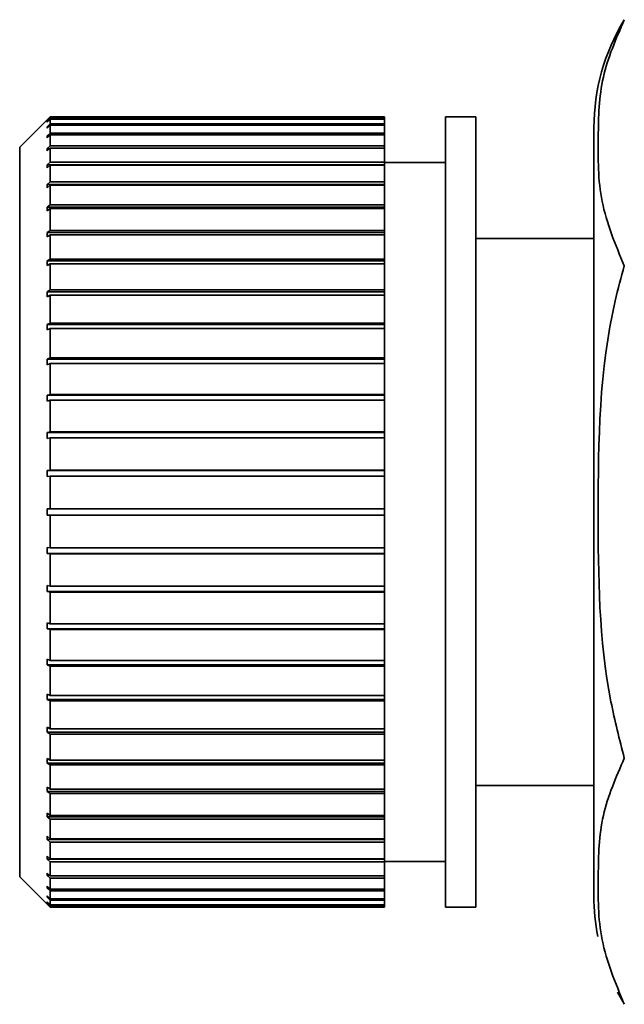
# Paper-space layout 'Blatt1' of a CAD drawing. Units: millimetres. Extents: x 0 to 4200, y 0 to 2970.
# Drawn here: x 1218 to 1228, y 1464 to 1480 of the extents above; entities that cross this region are included whole.
import ezdxf

# ---------------------------------------------------------------- set-up
doc = ezdxf.new("R2010")
doc.units = ezdxf.units.MM
doc.layers.add('DEFAULT', color=179, linetype='Continuous')

psp = doc.layouts.new('Blatt1')

# ---------------------------------------------------------------- linework, layer by layer
at = {"layer": 'DEFAULT', "linetype": 'Continuous', "lineweight": 35, "ltscale": 10}
for p, q in [((1218.194, 1478.8), (1217.744, 1478.35)), ((1218.244, 1478.85), (1218.194, 1478.8)), ((1218.194, 1478.774), (1218.244, 1478.823)), ((1218.244, 1478.814), (1218.194, 1478.764)), ((1218.194, 1478.764), (1218.194, 1478.774)), ((1218.204, 1478.774), (1218.194, 1478.774)), ((1218.244, 1478.85), (1218.244, 1478.823)), ((1223.744, 1478.85), (1218.244, 1478.85)), ((1218.244, 1478.823), (1223.744, 1478.823)), ((1218.244, 1478.814), (1218.244, 1478.735)), ((1223.744, 1478.814), (1218.244, 1478.814)), ((1223.744, 1478.85), (1223.744, 1478.823)), ((1223.744, 1478.823), (1223.744, 1478.814)), ((1223.744, 1478.814), (1223.744, 1478.735)), ((1225.244, 1478.85), (1224.744, 1478.85)), ((1224.744, 1478.85), (1224.744, 1465.85)), ((1225.244, 1478.85), (1225.244, 1465.85)), ((1218.194, 1478.686), (1218.244, 1478.735)), ((1218.244, 1478.715), (1218.194, 1478.666)), ((1218.194, 1478.666), (1218.194, 1478.686)), ((1218.214, 1478.686), (1218.194, 1478.686)), ((1218.194, 1478.537), (1218.244, 1478.584)), ((1218.244, 1478.735), (1223.744, 1478.735)), ((1218.244, 1478.715), (1218.244, 1478.584)), ((1223.744, 1478.715), (1218.244, 1478.715)), ((1218.244, 1478.584), (1223.744, 1478.584)), ((1223.744, 1478.735), (1223.744, 1478.715)), ((1223.744, 1478.715), (1223.744, 1478.584)), ((1223.744, 1478.584), (1223.744, 1478.555)), ((1227.187, 1478.672), (1227.187, 1466.028)), ((1218.244, 1478.555), (1218.194, 1478.508)), ((1218.194, 1478.508), (1218.194, 1478.537)), ((1218.225, 1478.537), (1218.194, 1478.537)), ((1218.244, 1478.555), (1218.244, 1478.374)), ((1223.744, 1478.555), (1218.244, 1478.555)), ((1223.744, 1478.555), (1223.744, 1478.374)), ((1217.744, 1478.35), (1217.744, 1466.35)), ((1218.194, 1478.328), (1218.244, 1478.374)), ((1218.244, 1478.336), (1218.194, 1478.29)), ((1218.194, 1478.29), (1218.194, 1478.328)), ((1218.236, 1478.328), (1218.194, 1478.328)), ((1218.244, 1478.374), (1223.744, 1478.374)), ((1218.244, 1478.336), (1218.244, 1478.106)), ((1223.744, 1478.336), (1218.244, 1478.336)), ((1223.744, 1478.374), (1223.744, 1478.336)), ((1223.744, 1478.336), (1223.744, 1478.106)), ((1218.194, 1478.062), (1218.244, 1478.106)), ((1218.244, 1478.106), (1223.744, 1478.106)), ((1223.744, 1478.106), (1223.744, 1478.062)), ((1224.744, 1478.1), (1223.744, 1478.1)), ((1218.194, 1478.015), (1218.194, 1478.062)), ((1223.744, 1478.062), (1218.194, 1478.062)), ((1218.244, 1478.059), (1218.194, 1478.015)), ((1218.244, 1478.059), (1218.244, 1477.782)), ((1223.744, 1478.059), (1218.244, 1478.059)), ((1223.744, 1478.062), (1223.744, 1478.059)), ((1223.744, 1478.059), (1223.744, 1477.782)), ((1218.194, 1477.741), (1218.244, 1477.782)), ((1218.244, 1477.782), (1223.744, 1477.782)), ((1223.744, 1477.782), (1223.744, 1477.741)), ((1218.194, 1477.685), (1218.194, 1477.741)), ((1223.744, 1477.741), (1218.194, 1477.741)), ((1218.244, 1477.727), (1218.194, 1477.685)), ((1218.244, 1477.727), (1218.244, 1477.406)), ((1223.744, 1477.727), (1218.244, 1477.727)), ((1223.744, 1477.741), (1223.744, 1477.727)), ((1223.744, 1477.727), (1223.744, 1477.406)), ((1218.194, 1477.368), (1218.244, 1477.406)), ((1218.194, 1477.304), (1218.194, 1477.368)), ((1223.744, 1477.368), (1218.194, 1477.368)), ((1218.244, 1477.343), (1218.194, 1477.304)), ((1218.244, 1477.406), (1223.744, 1477.406)), ((1218.244, 1477.343), (1218.244, 1476.981)), ((1223.744, 1477.343), (1218.244, 1477.343)), ((1223.744, 1477.406), (1223.744, 1477.368)), ((1223.744, 1477.368), (1223.744, 1477.343)), ((1223.744, 1477.343), (1223.744, 1476.981)), ((1218.194, 1476.946), (1218.244, 1476.981)), ((1218.244, 1476.981), (1223.744, 1476.981)), ((1223.744, 1476.981), (1223.744, 1476.946)), ((1218.194, 1476.875), (1218.194, 1476.946)), ((1223.744, 1476.946), (1218.194, 1476.946)), ((1218.244, 1476.911), (1218.194, 1476.875)), ((1218.244, 1476.911), (1218.244, 1476.512)), ((1223.744, 1476.911), (1218.244, 1476.911)), ((1223.744, 1476.946), (1223.744, 1476.911)), ((1223.744, 1476.911), (1223.744, 1476.512)), ((1227.187, 1476.85), (1225.244, 1476.85)), ((1218.194, 1476.48), (1218.244, 1476.512)), ((1218.194, 1476.403), (1218.194, 1476.48)), ((1223.744, 1476.48), (1218.194, 1476.48)), ((1218.244, 1476.512), (1223.744, 1476.512)), ((1223.744, 1476.512), (1223.744, 1476.48)), ((1223.744, 1476.48), (1223.744, 1476.435)), ((1218.244, 1476.435), (1218.194, 1476.403)), ((1218.244, 1476.435), (1218.244, 1476.003)), ((1223.744, 1476.435), (1218.244, 1476.435)), ((1223.744, 1476.435), (1223.744, 1476.003)), ((1218.194, 1475.975), (1218.244, 1476.003)), ((1218.244, 1476.003), (1223.744, 1476.003)), ((1223.744, 1476.003), (1223.744, 1475.975)), ((1218.194, 1475.892), (1218.194, 1475.975)), ((1223.744, 1475.975), (1218.194, 1475.975)), ((1218.244, 1475.92), (1218.194, 1475.892)), ((1218.244, 1475.92), (1218.244, 1475.458)), ((1223.744, 1475.92), (1218.244, 1475.92)), ((1223.744, 1475.975), (1223.744, 1475.92)), ((1223.744, 1475.92), (1223.744, 1475.458)), ((1218.194, 1475.435), (1218.244, 1475.458)), ((1218.194, 1475.346), (1218.194, 1475.435)), ((1223.744, 1475.435), (1218.194, 1475.435)), ((1218.244, 1475.37), (1218.194, 1475.346)), ((1218.244, 1475.458), (1223.744, 1475.458)), ((1218.244, 1475.37), (1218.244, 1474.884)), ((1223.744, 1475.37), (1218.244, 1475.37)), ((1223.744, 1475.458), (1223.744, 1475.435)), ((1223.744, 1475.435), (1223.744, 1475.37)), ((1223.744, 1475.37), (1223.744, 1474.884)), ((1218.194, 1474.864), (1218.244, 1474.884)), ((1218.194, 1474.772), (1218.194, 1474.864)), ((1223.744, 1474.864), (1218.194, 1474.864)), ((1218.244, 1474.884), (1223.744, 1474.884)), ((1223.744, 1474.884), (1223.744, 1474.864)), ((1223.744, 1474.864), (1223.744, 1474.791)), ((1218.244, 1474.791), (1218.194, 1474.772)), ((1218.244, 1474.791), (1218.244, 1474.285)), ((1223.744, 1474.791), (1218.244, 1474.791)), ((1223.744, 1474.791), (1223.744, 1474.285)), ((1218.194, 1474.27), (1218.244, 1474.285)), ((1218.194, 1474.174), (1218.194, 1474.27)), ((1223.744, 1474.27), (1218.194, 1474.27)), ((1218.244, 1474.285), (1223.744, 1474.285)), ((1223.744, 1474.285), (1223.744, 1474.27)), ((1223.744, 1474.27), (1223.744, 1474.189)), ((1218.244, 1474.189), (1218.194, 1474.174)), ((1218.244, 1474.189), (1218.244, 1473.667)), ((1223.744, 1474.189), (1218.244, 1474.189)), ((1223.744, 1474.189), (1223.744, 1473.667)), ((1218.194, 1473.657), (1218.244, 1473.667)), ((1218.194, 1473.559), (1218.194, 1473.657)), ((1223.744, 1473.657), (1218.194, 1473.657)), ((1218.244, 1473.569), (1218.194, 1473.559)), ((1218.244, 1473.667), (1223.744, 1473.667)), ((1218.244, 1473.569), (1218.244, 1473.037)), ((1223.744, 1473.569), (1218.244, 1473.569)), ((1223.744, 1473.667), (1223.744, 1473.657)), ((1223.744, 1473.657), (1223.744, 1473.569)), ((1223.744, 1473.569), (1223.744, 1473.037)), ((1218.194, 1473.032), (1218.244, 1473.037)), ((1218.194, 1472.932), (1218.194, 1473.032)), ((1223.744, 1473.032), (1218.194, 1473.032)), ((1218.244, 1472.937), (1218.194, 1472.932)), ((1218.244, 1473.037), (1223.744, 1473.037)), ((1218.244, 1472.937), (1218.244, 1472.4)), ((1223.744, 1472.937), (1218.244, 1472.937)), ((1223.744, 1473.037), (1223.744, 1473.032)), ((1223.744, 1473.032), (1223.744, 1472.937)), ((1223.744, 1472.937), (1223.744, 1472.4)), ((1218.194, 1472.4), (1218.244, 1472.4)), ((1218.244, 1472.3), (1218.194, 1472.3)), ((1218.244, 1472.4), (1223.744, 1472.4)), ((1218.244, 1472.3), (1218.244, 1471.763)), ((1223.744, 1472.3), (1218.244, 1472.3)), ((1223.744, 1472.4), (1223.744, 1472.3)), ((1223.744, 1472.3), (1223.744, 1471.763)), ((1218.194, 1471.768), (1218.244, 1471.763)), ((1218.194, 1471.668), (1218.194, 1471.768)), ((1218.244, 1471.663), (1218.194, 1471.668)), ((1223.744, 1471.668), (1218.194, 1471.668)), ((1218.244, 1471.763), (1223.744, 1471.763)), ((1218.244, 1471.663), (1218.244, 1471.131)), ((1223.744, 1471.663), (1218.244, 1471.663)), ((1223.744, 1471.763), (1223.744, 1471.668)), ((1223.744, 1471.668), (1223.744, 1471.663)), ((1223.744, 1471.663), (1223.744, 1471.131)), ((1218.194, 1471.141), (1218.244, 1471.131)), ((1218.194, 1471.043), (1218.194, 1471.141)), ((1218.244, 1471.131), (1223.744, 1471.131)), ((1223.744, 1471.131), (1223.744, 1471.043)), ((1218.244, 1471.033), (1218.194, 1471.043)), ((1223.744, 1471.043), (1218.194, 1471.043)), ((1218.244, 1471.033), (1218.244, 1470.511)), ((1223.744, 1471.033), (1218.244, 1471.033)), ((1223.744, 1471.043), (1223.744, 1471.033)), ((1223.744, 1471.033), (1223.744, 1470.511)), ((1218.194, 1470.525), (1218.244, 1470.511)), ((1218.194, 1470.43), (1218.194, 1470.525)), ((1218.244, 1470.511), (1223.744, 1470.511)), ((1223.744, 1470.511), (1223.744, 1470.43)), ((1218.244, 1470.415), (1218.194, 1470.43)), ((1223.744, 1470.43), (1218.194, 1470.43)), ((1218.244, 1470.415), (1218.244, 1469.909)), ((1223.744, 1470.415), (1218.244, 1470.415)), ((1223.744, 1470.43), (1223.744, 1470.415)), ((1223.744, 1470.415), (1223.744, 1469.909)), ((1218.194, 1469.928), (1218.244, 1469.909)), ((1218.194, 1469.835), (1218.194, 1469.928)), ((1218.244, 1469.816), (1218.194, 1469.835)), ((1223.744, 1469.835), (1218.194, 1469.835)), ((1218.244, 1469.909), (1223.744, 1469.909)), ((1223.744, 1469.909), (1223.744, 1469.835)), ((1223.744, 1469.835), (1223.744, 1469.816)), ((1218.244, 1469.816), (1218.244, 1469.33)), ((1223.744, 1469.816), (1218.244, 1469.816)), ((1223.744, 1469.816), (1223.744, 1469.33)), ((1218.194, 1469.354), (1218.244, 1469.33)), ((1218.194, 1469.265), (1218.194, 1469.354)), ((1218.244, 1469.242), (1218.194, 1469.265)), ((1223.744, 1469.265), (1218.194, 1469.265)), ((1218.244, 1469.33), (1223.744, 1469.33)), ((1218.244, 1469.242), (1218.244, 1468.78)), ((1223.744, 1469.242), (1218.244, 1469.242)), ((1223.744, 1469.33), (1223.744, 1469.265)), ((1223.744, 1469.265), (1223.744, 1469.242)), ((1223.744, 1469.242), (1223.744, 1468.78)), ((1218.194, 1468.808), (1218.244, 1468.78)), ((1218.194, 1468.725), (1218.194, 1468.808)), ((1218.244, 1468.697), (1218.194, 1468.725)), ((1223.744, 1468.725), (1218.194, 1468.725)), ((1218.244, 1468.78), (1223.744, 1468.78)), ((1218.244, 1468.697), (1218.244, 1468.265)), ((1223.744, 1468.697), (1218.244, 1468.697)), ((1223.744, 1468.78), (1223.744, 1468.725)), ((1223.744, 1468.725), (1223.744, 1468.697)), ((1223.744, 1468.697), (1223.744, 1468.265)), ((1218.194, 1468.297), (1218.244, 1468.265)), ((1218.194, 1468.219), (1218.194, 1468.297)), ((1218.244, 1468.188), (1218.194, 1468.219)), ((1223.744, 1468.219), (1218.194, 1468.219)), ((1218.244, 1468.265), (1223.744, 1468.265)), ((1223.744, 1468.265), (1223.744, 1468.219)), ((1223.744, 1468.219), (1223.744, 1468.188)), ((1218.244, 1468.188), (1218.244, 1467.789)), ((1223.744, 1468.188), (1218.244, 1468.188)), ((1223.744, 1468.188), (1223.744, 1467.789)), ((1218.194, 1467.824), (1218.244, 1467.789)), ((1218.194, 1467.754), (1218.194, 1467.824)), ((1218.244, 1467.719), (1218.194, 1467.754)), ((1223.744, 1467.754), (1218.194, 1467.754)), ((1218.244, 1467.789), (1223.744, 1467.789)), ((1223.744, 1467.789), (1223.744, 1467.754)), ((1223.744, 1467.754), (1223.744, 1467.719)), ((1225.244, 1467.85), (1227.187, 1467.85)), ((1218.244, 1467.719), (1218.244, 1467.357)), ((1223.744, 1467.719), (1218.244, 1467.719)), ((1223.744, 1467.719), (1223.744, 1467.357)), ((1218.194, 1467.396), (1218.244, 1467.357)), ((1218.194, 1467.332), (1218.194, 1467.396)), ((1218.244, 1467.294), (1218.194, 1467.332)), ((1223.744, 1467.332), (1218.194, 1467.332)), ((1218.244, 1467.357), (1223.744, 1467.357)), ((1218.244, 1467.294), (1218.244, 1466.973)), ((1223.744, 1467.294), (1218.244, 1467.294)), ((1223.744, 1467.357), (1223.744, 1467.332)), ((1223.744, 1467.332), (1223.744, 1467.294)), ((1223.744, 1467.294), (1223.744, 1466.973)), ((1218.194, 1467.015), (1218.244, 1466.973)), ((1218.194, 1466.959), (1218.194, 1467.015)), ((1218.244, 1466.918), (1218.194, 1466.959)), ((1223.744, 1466.959), (1218.194, 1466.959)), ((1218.244, 1466.973), (1223.744, 1466.973)), ((1218.244, 1466.918), (1218.244, 1466.641)), ((1223.744, 1466.918), (1218.244, 1466.918)), ((1223.744, 1466.973), (1223.744, 1466.959)), ((1223.744, 1466.959), (1223.744, 1466.918)), ((1223.744, 1466.918), (1223.744, 1466.641)), ((1218.194, 1466.685), (1218.244, 1466.641)), ((1218.194, 1466.638), (1218.194, 1466.685)), ((1218.244, 1466.594), (1218.194, 1466.638)), ((1223.744, 1466.638), (1218.194, 1466.638)), ((1218.244, 1466.641), (1223.744, 1466.641)), ((1218.244, 1466.594), (1218.244, 1466.364)), ((1223.744, 1466.594), (1218.244, 1466.594)), ((1223.744, 1466.641), (1223.744, 1466.638)), ((1223.744, 1466.638), (1223.744, 1466.594)), ((1223.744, 1466.6), (1224.744, 1466.6)), ((1223.744, 1466.594), (1223.744, 1466.364)), ((1217.744, 1466.35), (1218.194, 1465.9)), ((1218.194, 1466.41), (1218.244, 1466.364)), ((1218.194, 1466.372), (1218.194, 1466.41)), ((1218.244, 1466.326), (1218.194, 1466.372)), ((1218.236, 1466.372), (1218.194, 1466.372)), ((1218.244, 1466.364), (1223.744, 1466.364)), ((1218.244, 1466.326), (1218.244, 1466.145)), ((1223.744, 1466.326), (1218.244, 1466.326)), ((1223.744, 1466.364), (1223.744, 1466.326)), ((1223.744, 1466.326), (1223.744, 1466.145)), ((1218.194, 1466.192), (1218.244, 1466.145)), ((1218.194, 1466.163), (1218.194, 1466.192)), ((1218.244, 1466.116), (1218.194, 1466.163)), ((1218.225, 1466.163), (1218.194, 1466.163)), ((1218.244, 1466.145), (1223.744, 1466.145)), ((1218.244, 1466.116), (1218.244, 1465.985)), ((1223.744, 1466.116), (1218.244, 1466.116)), ((1223.744, 1466.145), (1223.744, 1466.116)), ((1223.744, 1466.116), (1223.744, 1465.985)), ((1218.194, 1466.034), (1218.244, 1465.985)), ((1218.194, 1466.014), (1218.194, 1466.034)), ((1218.244, 1465.965), (1218.194, 1466.014)), ((1218.214, 1466.014), (1218.194, 1466.014)), ((1218.244, 1465.985), (1223.744, 1465.985)), ((1218.244, 1465.965), (1218.244, 1465.886)), ((1223.744, 1465.965), (1218.244, 1465.965)), ((1223.744, 1465.985), (1223.744, 1465.965)), ((1223.744, 1465.965), (1223.744, 1465.886)), ((1218.194, 1465.936), (1218.244, 1465.886)), ((1218.194, 1465.926), (1218.194, 1465.936)), ((1218.244, 1465.877), (1218.194, 1465.926)), ((1218.204, 1465.926), (1218.194, 1465.926)), ((1218.194, 1465.9), (1218.244, 1465.85)), ((1218.244, 1465.886), (1223.744, 1465.886)), ((1218.244, 1465.877), (1218.244, 1465.85)), ((1223.744, 1465.877), (1218.244, 1465.877)), ((1218.244, 1465.85), (1223.744, 1465.85)), ((1223.744, 1465.886), (1223.744, 1465.877)), ((1223.744, 1465.877), (1223.744, 1465.85)), ((1224.744, 1465.85), (1225.244, 1465.85)), ((1227.573, 1464.451), (1227.683, 1464.256))]:
    psp.add_line(p, q, dxfattribs=at)
at = {"layer": 'DEFAULT', "linetype": 'Continuous', "lineweight": 35, "ltscale": 100}
for centre, start, end in [((1230.597, 1478.672), 148.6613, 180), ((1230.597, 1466.028), 180, 191.1927)]:
    psp.add_arc(centre, 3.41, start, end, dxfattribs=at)
at = {"layer": 'DEFAULT', "linetype": 'Continuous', "lineweight": 35, "ltscale": 10}
for points, knots in [([(1227.687, 1480.45), (1227.55, 1480.136), (1227.274, 1479.5), (1227.256, 1478.495), (1227.25, 1477.451), (1227.54, 1476.752), (1227.687, 1476.4)], [0, 0, 0, 0, 0.235328, 0.476818, 0.736465, 1, 1, 1, 1]), ([(1227.687, 1476.4), (1227.634, 1476.209), (1227.276, 1474.895), (1227.245, 1472.468), (1227.27, 1469.929), (1227.608, 1468.609), (1227.687, 1468.3)], [0, 0, 0, 0, 0.072828, 0.499865, 0.883122, 1, 1, 1, 1]), ([(1227.687, 1468.3), (1227.55, 1467.986), (1227.274, 1467.35), (1227.256, 1466.345), (1227.25, 1465.301), (1227.54, 1464.602), (1227.687, 1464.25)], [0, 0, 0, 0, 0.235328, 0.476818, 0.736465, 1, 1, 1, 1])]:
    psp.add_open_spline(points, degree=3, knots=knots, dxfattribs=at)
psp.add_open_spline([(1218.194, 1472.3), (1218.194, 1472.317), (1218.194, 1472.35), (1218.194, 1472.383), (1218.194, 1472.4)], degree=3, dxfattribs=at)

doc.saveas('drawing.dxf')
